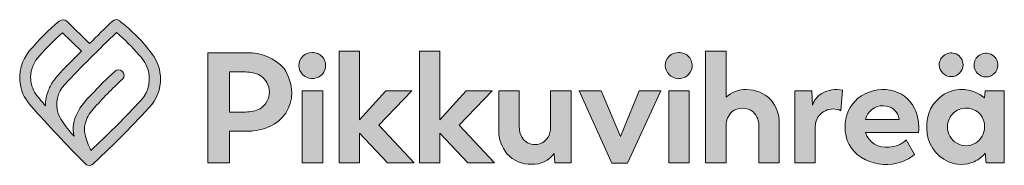
# Model space of a CAD drawing. Units: millimetres. Extents: x -9839 to -3490, y 1994 to 25086.
# Drawn here: x -3756 to -3490, y 1994 to 2033 of the extents above; entities that cross this region are included whole.
import ezdxf

# ---------------------------------------------------------------- set-up
doc = ezdxf.new("R2010")
doc.units = ezdxf.units.MM
doc.layers.add('A0VIIVAT', color=7, linetype='Continuous', lineweight=18)
doc.layers.add('A4DETALJIT', color=3, linetype='Continuous', lineweight=18)

msp = doc.modelspace()

# ---------------------------------------------------------------- hatches: boundary and pattern name
at = {"layer": 'A4DETALJIT'}
h = msp.add_hatch(color=7, dxfattribs=at)
h.paths.add_polyline_path([(-3736.92, 1994.01), (-3736.55, 1994.05), (-3736.19, 1994.18), (-3735.88, 1994.4), (-3735.63, 1994.67), (-3726.98, 2003.12), (-3719.93, 2010.55), (-3718.51, 2013.07), (-3717.78, 2015.87), (-3717.78, 2018.77), (-3718.51, 2021.57), (-3719.93, 2024.09), (-3724, 2028.86), (-3728.7, 2033.03), (-3729, 2033.23), (-3729.34, 2033.35), (-3729.7, 2033.38), (-3730.06, 2033.33), (-3730.39, 2033.19), (-3730.68, 2032.97), (-3736.86, 2026.94), (-3743.3, 2033.17), (-3743.64, 2033.31), (-3744, 2033.37), (-3744.37, 2033.34), (-3744.72, 2033.22), (-3745.03, 2033.01), (-3749.19, 2029.17), (-3753.03, 2025.01), (-3754.43, 2022.95), (-3755.33, 2020.63), (-3755.71, 2018.16), (-3755.53, 2015.68), (-3754.94, 2013.62), (-3753.95, 2011.71), (-3752.61, 2010.04), (-3745.56, 2002.22), (-3737.95, 1994.4), (-3737.64, 1994.18), (-3737.29, 1994.05)])
h.paths.add_polyline_path([(-3736.47, 1998.03), (-3737.38, 2000.16), (-3738.06, 2002.38), (-3738.22, 2003.79), (-3738.06, 2005.2), (-3737.57, 2006.64), (-3736.83, 2007.97), (-3735.86, 2009.15), (-3731.71, 2013.67), (-3727.93, 2017.29), (-3727.71, 2017.6), (-3727.57, 2017.96), (-3727.53, 2018.34), (-3727.59, 2018.72), (-3727.74, 2019.07), (-3727.97, 2019.37), (-3728.28, 2019.6), (-3728.63, 2019.75), (-3729, 2019.81), (-3729.38, 2019.77), (-3729.74, 2019.64), (-3730.05, 2019.41), (-3733.25, 2016.35), (-3736.31, 2013.16), (-3738.42, 2010.84), (-3740.14, 2008.21), (-3740.95, 2006.2), (-3741.25, 2004.05), (-3741.03, 2001.9), (-3743.45, 2004.79), (-3745.35, 2008.04), (-3745.68, 2009.69), (-3745.65, 2011.37), (-3745.28, 2013.01), (-3744.56, 2014.54), (-3743.55, 2015.88), (-3736.66, 2022.99), (-3729.55, 2029.87), (-3726.4, 2026.95), (-3723.48, 2023.8), (-3722.36, 2022.51), (-3721.51, 2021.04), (-3720.95, 2019.42), (-3720.71, 2017.52), (-3720.88, 2015.6), (-3721.54, 2013.67), (-3722.46, 2012.12), (-3723.78, 2010.72), (-3730.02, 2004.27)])
h.paths.add_polyline_path([(-3748.74, 2010.1), (-3750.08, 2011.67), (-3751.36, 2013.27), (-3752.12, 2014.68), (-3752.59, 2016.21), (-3752.75, 2017.81), (-3752.59, 2019.44), (-3752.11, 2021), (-3751.32, 2022.43), (-3750.26, 2023.68), (-3747.31, 2026.88), (-3744.11, 2029.83), (-3739, 2024.83), (-3744.36, 2019.44), (-3745.24, 2018.5), (-3746.51, 2016.93), (-3747.32, 2015.68), (-3747.94, 2014.32), (-3748.56, 2012.25)])
h = msp.add_hatch(color=7, dxfattribs=at)
h.paths.add_polyline_path([(-3704.91, 1994.65), (-3699.07, 1994.65), (-3699.07, 2003.2), (-3694.66, 2003.2), (-3691.42, 2003.52), (-3688.31, 2004.47), (-3686.27, 2005.61), (-3684.57, 2007.2), (-3683.28, 2009.15), (-3682.5, 2011.34), (-3682.25, 2013.67), (-3682.5, 2015.95), (-3683.2, 2018.14), (-3684.31, 2020.16), (-3686.4, 2022.03), (-3688.84, 2023.4), (-3691.53, 2024.21), (-3694.33, 2024.41), (-3704.91, 2024.41), (-3704.91, 2013.67)])
h.paths.add_polyline_path([(-3694.7, 2008.41), (-3699.07, 2008.41), (-3699.07, 2019.25), (-3694.7, 2019.25), (-3692.69, 2019.01), (-3690.8, 2018.3), (-3689.75, 2017.46), (-3688.94, 2016.38), (-3688.44, 2015.13), (-3688.28, 2013.67), (-3688.44, 2012.47), (-3688.94, 2011.22), (-3689.75, 2010.14), (-3690.8, 2009.3), (-3692.7, 2008.64)])
for points in [[(-3676.94, 2017.47), (-3676.06, 2017.52), (-3675.21, 2017.78), (-3674.45, 2018.24), (-3673.82, 2018.86), (-3673.36, 2019.63), (-3673.1, 2020.48), (-3673.08, 2021.36), (-3673.28, 2022.22), (-3673.69, 2023), (-3674.28, 2023.65), (-3675.01, 2024.14), (-3675.85, 2024.43), (-3676.73, 2024.5), (-3677.52, 2024.43), (-3678.28, 2024.18), (-3678.96, 2023.76), (-3679.54, 2023.2), (-3679.97, 2022.53), (-3680.24, 2021.78), (-3680.33, 2020.98), (-3680.19, 2020.11), (-3679.84, 2019.29), (-3679.31, 2018.58), (-3678.62, 2018.02), (-3677.82, 2017.64)], [(-3663.89, 1994.65), (-3663.89, 2002.69), (-3656.39, 1994.65), (-3649.15, 1994.65), (-3658.68, 2004.9), (-3649.83, 2014.12), (-3656.82, 2014.12), (-3663.89, 2006.34), (-3663.89, 2024.88), (-3669.44, 2024.88), (-3669.44, 1994.65)], [(-3642.2, 1994.65), (-3642.2, 2002.69), (-3634.71, 1994.65), (-3627.46, 1994.65), (-3636.99, 2004.9), (-3628.14, 2014.12), (-3635.13, 2014.12), (-3642.2, 2006.34), (-3642.2, 2024.88), (-3647.75, 2024.88), (-3647.75, 1994.65)], [(-3577.96, 2017.47), (-3577.07, 2017.52), (-3576.22, 2017.78), (-3575.46, 2018.24), (-3574.83, 2018.86), (-3574.38, 2019.63), (-3574.12, 2020.48), (-3574.09, 2021.36), (-3574.29, 2022.22), (-3574.7, 2023), (-3575.29, 2023.65), (-3576.02, 2024.14), (-3576.86, 2024.43), (-3577.74, 2024.5), (-3578.53, 2024.43), (-3579.29, 2024.18), (-3579.98, 2023.76), (-3580.55, 2023.2), (-3580.98, 2022.53), (-3581.25, 2021.78), (-3581.34, 2020.98), (-3581.2, 2020.11), (-3580.86, 2019.29), (-3580.32, 2018.58), (-3579.63, 2018.02), (-3578.83, 2017.64)], [(-3553.24, 1994.65), (-3550.54, 1994.65), (-3550.54, 2005.4), (-3550.8, 2007.64), (-3551.56, 2009.76), (-3552.77, 2011.66), (-3554.18, 2012.88), (-3555.81, 2013.78), (-3557.59, 2014.32), (-3559.45, 2014.49), (-3560.94, 2014.4), (-3562.39, 2014), (-3563.73, 2013.33), (-3564.91, 2012.39), (-3564.91, 2024.88), (-3570.45, 2024.88), (-3570.45, 1994.65), (-3564.91, 1994.65), (-3564.91, 2004.81), (-3564.8, 2005.82), (-3564.5, 2006.79), (-3564.01, 2007.67), (-3563.35, 2008.44), (-3562.48, 2009), (-3561.51, 2009.35), (-3560.48, 2009.47), (-3559.45, 2009.35), (-3558.48, 2009), (-3557.61, 2008.44), (-3556.88, 2007.57), (-3556.37, 2006.55), (-3556.1, 2005.44), (-3556.09, 2004.3), (-3556.09, 1994.65)], [(-3504.12, 2017.98), (-3503.3, 2018.09), (-3502.53, 2018.4), (-3501.86, 2018.91), (-3501.35, 2019.56), (-3501.02, 2020.33), (-3500.9, 2021.15), (-3500.98, 2021.89), (-3501.22, 2022.59), (-3501.61, 2023.22), (-3502.14, 2023.74), (-3502.77, 2024.12), (-3503.54, 2024.36), (-3504.35, 2024.4), (-3505.14, 2024.23), (-3505.87, 2023.88), (-3506.48, 2023.36), (-3506.95, 2022.71), (-3507.25, 2021.95), (-3507.34, 2021.15), (-3507.22, 2020.33), (-3506.9, 2019.56), (-3506.38, 2018.91), (-3505.72, 2018.4), (-3504.95, 2018.09)], [(-3494.72, 2017.89), (-3493.89, 2018), (-3493.12, 2018.32), (-3492.46, 2018.82), (-3491.95, 2019.48), (-3491.62, 2020.24), (-3491.5, 2021.07), (-3491.58, 2021.8), (-3491.82, 2022.5), (-3492.21, 2023.13), (-3492.74, 2023.65), (-3493.37, 2024.04), (-3494.14, 2024.27), (-3494.95, 2024.31), (-3495.74, 2024.15), (-3496.46, 2023.8), (-3497.08, 2023.28), (-3497.55, 2022.62), (-3497.84, 2021.87), (-3497.94, 2021.07), (-3497.82, 2020.24), (-3497.49, 2019.48), (-3496.98, 2018.82), (-3496.32, 2018.32), (-3495.55, 2018)], [(-3673.85, 1994.65), (-3673.85, 2014.12), (-3679.39, 2014.12), (-3679.39, 1994.65)], [(-3617.42, 1994.29), (-3615.68, 1994.42), (-3614.02, 1994.99), (-3612.55, 1995.95), (-3611.37, 1997.24), (-3611.2, 1994.65), (-3606.75, 1994.65), (-3606.75, 2014.12), (-3612.3, 2014.12), (-3612.3, 2004.3), (-3612.39, 2003.32), (-3612.65, 2002.38), (-3613.08, 2001.49), (-3613.74, 2000.71), (-3614.57, 2000.12), (-3615.52, 1999.74), (-3616.54, 1999.62), (-3617.55, 1999.74), (-3618.51, 2000.12), (-3619.34, 2000.71), (-3620, 2001.49), (-3620.47, 2002.42), (-3620.73, 2003.43), (-3620.77, 2004.47), (-3620.77, 2014.12), (-3626.32, 2014.12), (-3626.32, 2003.37), (-3626.07, 2001.14), (-3625.31, 1999.02), (-3624.1, 1997.12), (-3622.69, 1995.9), (-3621.06, 1995), (-3619.28, 1994.45)], [(-3591.55, 1994.61), (-3582.52, 2014.12), (-3588.37, 2014.12), (-3593.41, 2001.76), (-3598.62, 2014.12), (-3604.64, 2014.12), (-3595.74, 1994.61)], [(-3574.86, 1994.65), (-3574.86, 2014.12), (-3580.41, 2014.12), (-3580.41, 1994.65)], [(-3546.39, 1994.65), (-3540.85, 1994.65), (-3540.85, 2004.43), (-3540.72, 2005.51), (-3540.36, 2006.53), (-3539.79, 2007.44), (-3539.02, 2008.2), (-3538.1, 2008.77), (-3537.08, 2009.13), (-3535.87, 2009.23), (-3534.93, 2009.13), (-3533.9, 2008.77), (-3533.43, 2014.34), (-3535.36, 2014.51), (-3537.27, 2014.2), (-3539.06, 2013.45), (-3540.15, 2012.62), (-3541, 2011.56), (-3541.57, 2010.31), (-3541.78, 2014.12), (-3546.39, 2014.12), (-3546.39, 2013.67)]]:
    msp.add_hatch(color=7, dxfattribs=at).paths.add_polyline_path(points)
h = msp.add_hatch(color=7, dxfattribs=at)
h.paths.add_polyline_path([(-3521.24, 1994.25), (-3518.78, 1994.6), (-3516.24, 1995.47), (-3513.99, 1996.94), (-3516.28, 2000.92), (-3517.63, 1999.88), (-3519.2, 1999.21), (-3520.88, 1998.96), (-3522.23, 1998.92), (-3523.56, 1999.19), (-3524.79, 1999.76), (-3525.86, 2000.59), (-3526.71, 2001.64), (-3527.29, 2002.86), (-3512.98, 2002.86), (-3512.89, 2005.09), (-3513.24, 2007.3), (-3514.01, 2009.39), (-3515.16, 2011.18), (-3516.69, 2012.66), (-3518.53, 2013.73), (-3520.58, 2014.34), (-3522.88, 2014.49), (-3525.16, 2014.17), (-3527.33, 2013.38), (-3529.28, 2012.17), (-3530.78, 2010.56), (-3531.9, 2008.66), (-3532.56, 2006.56), (-3532.76, 2004.36), (-3532.63, 2002.42), (-3532.09, 2000.54), (-3531.17, 1998.81), (-3529.92, 1997.32), (-3528.37, 1996.12), (-3526.14, 1995.03), (-3523.73, 1994.39)])
h.paths.add_polyline_path([(-3518.49, 2006.42), (-3527.25, 2006.42), (-3526.89, 2007.46), (-3526.3, 2008.38), (-3525.51, 2009.14), (-3524.56, 2009.69), (-3523.51, 2010), (-3522.41, 2010.07), (-3521.39, 2009.99), (-3520.42, 2009.66), (-3519.56, 2009.1), (-3518.88, 2008.33), (-3518.41, 2007.42), (-3518.19, 2006.42)])
h = msp.add_hatch(color=7, dxfattribs=at)
h.paths.add_polyline_path([(-3501.4, 1994.24), (-3499.63, 1994.43), (-3497.94, 1994.97), (-3496.27, 1995.96), (-3494.89, 1997.32), (-3494.68, 1994.65), (-3489.76, 1994.65), (-3489.76, 2014.12), (-3494.89, 2014.12), (-3495.14, 2012.26), (-3497.07, 2013.56), (-3499.26, 2014.33), (-3501.57, 2014.53), (-3503.86, 2014.15), (-3505.98, 2013.21), (-3507.72, 2011.88), (-3509.11, 2010.21), (-3510.1, 2008.26), (-3510.64, 2006.15), (-3510.69, 2003.97), (-3510.44, 2001.72), (-3509.68, 1999.58), (-3508.44, 1997.68), (-3506.8, 1996.12), (-3504.85, 1994.97), (-3503.16, 1994.43)])
h.paths.add_polyline_path([(-3500.71, 1999.35), (-3501.89, 1999.64), (-3502.96, 2000.21), (-3503.87, 2001.03), (-3504.55, 2002.04), (-3504.97, 2003.18), (-3505.1, 2004.39), (-3504.97, 2005.63), (-3504.54, 2006.79), (-3503.83, 2007.82), (-3502.89, 2008.63), (-3501.78, 2009.19), (-3500.56, 2009.46), (-3499.32, 2009.42), (-3498.15, 2009.13), (-3497.09, 2008.56), (-3496.21, 2007.74), (-3495.56, 2006.73), (-3495.18, 2005.59), (-3495.1, 2004.39), (-3495.23, 2003.18), (-3495.65, 2002.04), (-3496.33, 2001.03), (-3497.24, 2000.21), (-3498.31, 1999.64), (-3499.49, 1999.35)])

# ---------------------------------------------------------------- linework, layer by layer
at = {"layer": 'A0VIIVAT'}
for p, q in [((-3736.86, 2026.94), (-3743, 2032.94)), ((-3744.11, 2029.83), (-3739, 2024.83)), ((-3739, 2024.83), (-3743.86, 2019.97)), ((-3694.33, 2024.41), (-3704.91, 2024.41)), ((-3704.91, 2024.41), (-3704.91, 1994.65)), ((-3663.89, 2024.88), (-3669.44, 2024.88)), ((-3669.44, 2024.88), (-3669.44, 1994.65)), ((-3663.89, 2006.34), (-3663.89, 2024.88)), ((-3642.2, 2024.88), (-3647.75, 2024.88)), ((-3647.75, 2024.88), (-3647.75, 1994.65)), ((-3642.2, 2006.34), (-3642.2, 2024.88)), ((-3564.91, 2024.88), (-3570.45, 2024.88)), ((-3570.45, 2024.88), (-3570.45, 1994.65)), ((-3564.91, 2012.39), (-3564.91, 2024.88)), ((-3699.07, 2008.41), (-3699.07, 2019.25)), ((-3699.07, 2019.25), (-3694.7, 2019.25)), ((-3673.85, 2014.12), (-3679.39, 2014.12)), ((-3679.39, 2014.12), (-3679.39, 1994.65)), ((-3673.85, 1994.65), (-3673.85, 2014.12)), ((-3656.82, 2014.12), (-3663.89, 2006.34)), ((-3658.68, 2004.9), (-3649.83, 2014.12)), ((-3649.83, 2014.12), (-3656.82, 2014.12)), ((-3635.13, 2014.12), (-3642.2, 2006.34)), ((-3636.99, 2004.9), (-3628.14, 2014.12)), ((-3628.14, 2014.12), (-3635.13, 2014.12)), ((-3626.32, 2014.12), (-3626.32, 2003.37)), ((-3620.77, 2014.12), (-3626.32, 2014.12)), ((-3620.77, 2004.47), (-3620.77, 2014.12)), ((-3606.75, 2014.12), (-3612.3, 2014.12)), ((-3612.3, 2014.12), (-3612.3, 2004.3)), ((-3606.75, 1994.65), (-3606.75, 2014.12)), ((-3604.64, 2014.12), (-3595.74, 1994.61)), ((-3598.62, 2014.12), (-3604.64, 2014.12)), ((-3593.41, 2001.76), (-3598.62, 2014.12)), ((-3588.37, 2014.12), (-3593.41, 2001.76)), ((-3591.55, 1994.61), (-3582.52, 2014.12)), ((-3582.52, 2014.12), (-3588.37, 2014.12)), ((-3574.86, 2014.12), (-3580.41, 2014.12)), ((-3580.41, 2014.12), (-3580.41, 1994.65)), ((-3574.86, 1994.65), (-3574.86, 2014.12)), ((-3541.78, 2014.12), (-3546.39, 2014.12)), ((-3546.39, 2014.12), (-3546.39, 1994.65)), ((-3541.57, 2010.31), (-3541.78, 2014.12)), ((-3533.9, 2008.77), (-3533.43, 2014.34)), ((-3494.89, 2014.12), (-3495.14, 2012.26)), ((-3489.76, 2014.12), (-3494.89, 2014.12)), ((-3489.76, 1994.65), (-3489.76, 2014.12)), ((-3694.7, 2008.41), (-3699.07, 2008.41)), ((-3550.54, 1994.65), (-3550.54, 2005.4)), ((-3518.19, 2006.42), (-3527.25, 2006.42)), ((-3699.07, 2003.2), (-3694.66, 2003.2)), ((-3699.07, 1994.65), (-3699.07, 2003.2)), ((-3663.89, 1994.65), (-3663.89, 2002.69)), ((-3663.89, 2002.69), (-3656.39, 1994.65)), ((-3649.15, 1994.65), (-3658.68, 2004.9)), ((-3642.2, 1994.65), (-3642.2, 2002.69)), ((-3642.2, 2002.69), (-3634.71, 1994.65)), ((-3627.46, 1994.65), (-3636.99, 2004.9)), ((-3564.91, 1994.65), (-3564.91, 2004.81)), ((-3556.09, 2004.3), (-3556.09, 1994.65)), ((-3540.85, 1994.65), (-3540.85, 2004.43)), ((-3527.29, 2002.86), (-3512.98, 2002.86)), ((-3513.99, 1996.94), (-3516.28, 2000.92)), ((-3494.89, 1997.32), (-3494.68, 1994.65)), ((-3611.37, 1997.24), (-3611.2, 1994.65)), ((-3704.91, 1994.65), (-3699.07, 1994.65)), ((-3679.39, 1994.65), (-3673.85, 1994.65)), ((-3669.44, 1994.65), (-3663.89, 1994.65)), ((-3656.39, 1994.65), (-3649.15, 1994.65)), ((-3647.75, 1994.65), (-3642.2, 1994.65)), ((-3634.71, 1994.65), (-3627.46, 1994.65)), ((-3611.2, 1994.65), (-3606.75, 1994.65)), ((-3595.74, 1994.61), (-3591.55, 1994.61)), ((-3580.41, 1994.65), (-3574.86, 1994.65)), ((-3570.45, 1994.65), (-3564.91, 1994.65)), ((-3556.09, 1994.65), (-3550.54, 1994.65)), ((-3546.39, 1994.65), (-3540.85, 1994.65)), ((-3494.68, 1994.65), (-3489.76, 1994.65))]:
    msp.add_line(p, q, dxfattribs=at)
for centre, radius, start, end in [((-3698.98, 1978.97), 71, 130.4281, 139.5719), ((-3744.05, 2031.87), 1.5, 45.6404, 130.4281), ((-3146.89, 1428.19), 840.58, 133.98789, 134.57682), ((-3729.66, 2031.92), 1.47, 49.2984, 133.9879), ((-3756.24, 1997.23), 45.16, 36.4883, 52.4294), ((-3709.48, 1989.05), 53.5, 130.3393, 139.6607), ((-3514.05, 1800.36), 314.83, 133.1957, 136.7984), ((-3766.84, 1986.52), 57.19, 40.6943, 49.3057), ((-3744.47, 2017.71), 11.25, 139.5719, 190.4281), ((-3729, 2017.32), 11.32, 323.2763, 36.7237), ((-3693.84, 2011.62), 12.8, 41.8344, 92.1656), ((-3676.81, 2020.98), 3.52, 88.6007, 179.9768), ((-3676.56, 2021.01), 3.49, 351.2581, 92.7419), ((-3577.82, 2020.98), 3.52, 88.6007, 179.9768), ((-3577.57, 2021.01), 3.49, 351.2581, 92.7419), ((-3504.1, 2021.16), 3.25, 65.8875, 180.1125), ((-3504.12, 2021.2), 3.22, 359.1732, 65.1732), ((-3494.69, 2021.07), 3.25, 65.8875, 180.1125), ((-3494.72, 2021.11), 3.22, 359.1732, 65.1732), ((-3744.61, 2017.82), 8.15, 133.9388, 180.0612), ((-3729.68, 2017.31), 8.98, 13.6403, 46.3405), ((-3723.42, 1999.54), 28.9, 135, 143), ((-3659.75, 1942.83), 103.96, 132.5502, 137.4264), ((-3729.04, 2018.31), 1.5, 317.4498, 132.5502), ((-3729.42, 2017.37), 8.72, 310.3597, 13.6403), ((-3694.7, 2010.77), 8.48, 62.5962, 90), ((-3694.02, 2013.51), 11.77, 0.7291, 34.3794), ((-3676.69, 2021.1), 3.64, 181.8378, 350.1208), ((-3577.7, 2021.1), 3.64, 181.8378, 350.1208), ((-3504.12, 2021.2), 3.22, 180.8268, 359.1732), ((-3494.72, 2021.11), 3.22, 180.8268, 359.1732), ((-3744.61, 2017.82), 8.15, 180.0612, 213.9388), ((-3738.2, 2010.67), 10.4, 143, 159.4579), ((-3672.44, 1955.25), 83.24, 131.8102, 139.6401), ((-3693.52, 2013.8), 5.25, 301.1672, 58.8328), ((-3744.85, 2017.64), 10.86, 190.4281, 224.4113), ((-3738.27, 2010.3), 10.47, 157.4046, 181.0574), ((-3737.72, 2010.41), 7.99, 136.7984, 197.2016), ((-3692.07, 2013.53), 9.82, 292.5074, 0.7291), ((-3559.74, 2007.09), 7.41, 87.7434, 134.2566), ((-3559.3, 2005.54), 8.95, 43.0968, 90.9032), ((-3536.29, 2008.66), 5.52, 119.9954, 162.5937), ((-3535.08, 2006.56), 7.95, 78.0046, 119.9954), ((-3522.47, 2003.37), 11.12, 80.2104, 127.7896), ((-3522.1, 2005.48), 8.99, 25.7896, 80.2104), ((-3501.22, 2005.3), 9.24, 48.9196, 121.0804), ((-3697.11, 2055.58), 68.8, 217.9513, 221.3737), ((-3722.75, 1998.71), 19.82, 133.1776, 151.3688), ((-3920.67, 2194.92), 269.62, 313.0925, 316.9075), ((-3560.44, 2005.4), 9.9, 360, 39.1922), ((-3522.77, 2004.59), 9.99, 130.6946, 181.3054), ((-3500.92, 2004.81), 9.81, 121.0804, 184.9196), ((-3548.43, 2186.98), 270.17, 220.9124, 225.3803), ((-3725.3, 2017.58), 22.21, 205.4365, 224.9014), ((-3732.22, 2003.88), 9.03, 151.3688, 192.6312), ((-3729.77, 2003.19), 8.52, 135.6144, 166.3856), ((-3919.4, 2192.14), 269.75, 312.9426, 317.6869), ((-3694.7, 2017.37), 8.96, 270, 295.8185), ((-3559.9, 2004.81), 5, 133.4957, 180), ((-3560.48, 2004.96), 4.51, 50.5337, 129.4663), ((-3561.01, 2004.85), 4.94, 353.6743, 46.6227), ((-3536.04, 2004.43), 4.81, 115.3946, 180), ((-3536, 2004.35), 4.89, 64.6054, 115.3946), ((-3522.7, 2005.42), 4.66, 86.4385, 167.5615), ((-3522.18, 2006.06), 4.01, 5.1882, 93.2788), ((-3524.3, 2004.41), 11.43, 352.207, 25.7896), ((-3500.11, 2004.49), 4.99, 80.849, 181.151), ((-3499.87, 2004.67), 4.78, 356.6067, 83.3497), ((-3732.24, 2003.79), 5.99, 166.3856, 193.6144), ((-3694.66, 2019.8), 16.6, 270, 292.5074), ((-3616.43, 2003.37), 9.9, 180, 219.1922), ((-3615.92, 2004.14), 4.86, 176.1276, 213.0414), ((-3617.76, 2004.3), 5.46, 329.0158, 360), ((-3523.48, 2004.01), 9.28, 177.811, 238.189), ((-3521.73, 2004.78), 5.88, 199.0366, 278.3349), ((-3500.91, 2003.92), 9.78, 179.731, 246.269), ((-3500.1, 2004.31), 5, 179.1133, 0.8867), ((-3717.96, 2007.25), 20.68, 193.6144, 206.4652), ((-3616.54, 2003.74), 4.13, 213.0414, 326.9586), ((-3521.03, 2005.7), 6.74, 271.2284, 314.7716), ((-3501.19, 2002.35), 8.06, 293.731, 321.3796), ((-3736.92, 1995.58), 1.58, 215.3263, 324.6737), ((-3617.56, 2003.23), 8.95, 223.0968, 270.9032), ((-3617.09, 2001.29), 7.01, 267.2935, 324.7065), ((-3521.77, 2006.77), 12.53, 238.189, 283.811), ((-3521.05, 2005.34), 10.97, 281.9522, 310.0478), ((-3501.4, 2002.82), 8.58, 246.269, 293.731)]:
    msp.add_arc(centre, radius, start, end, dxfattribs=at)

doc.saveas('drawing.dxf')
